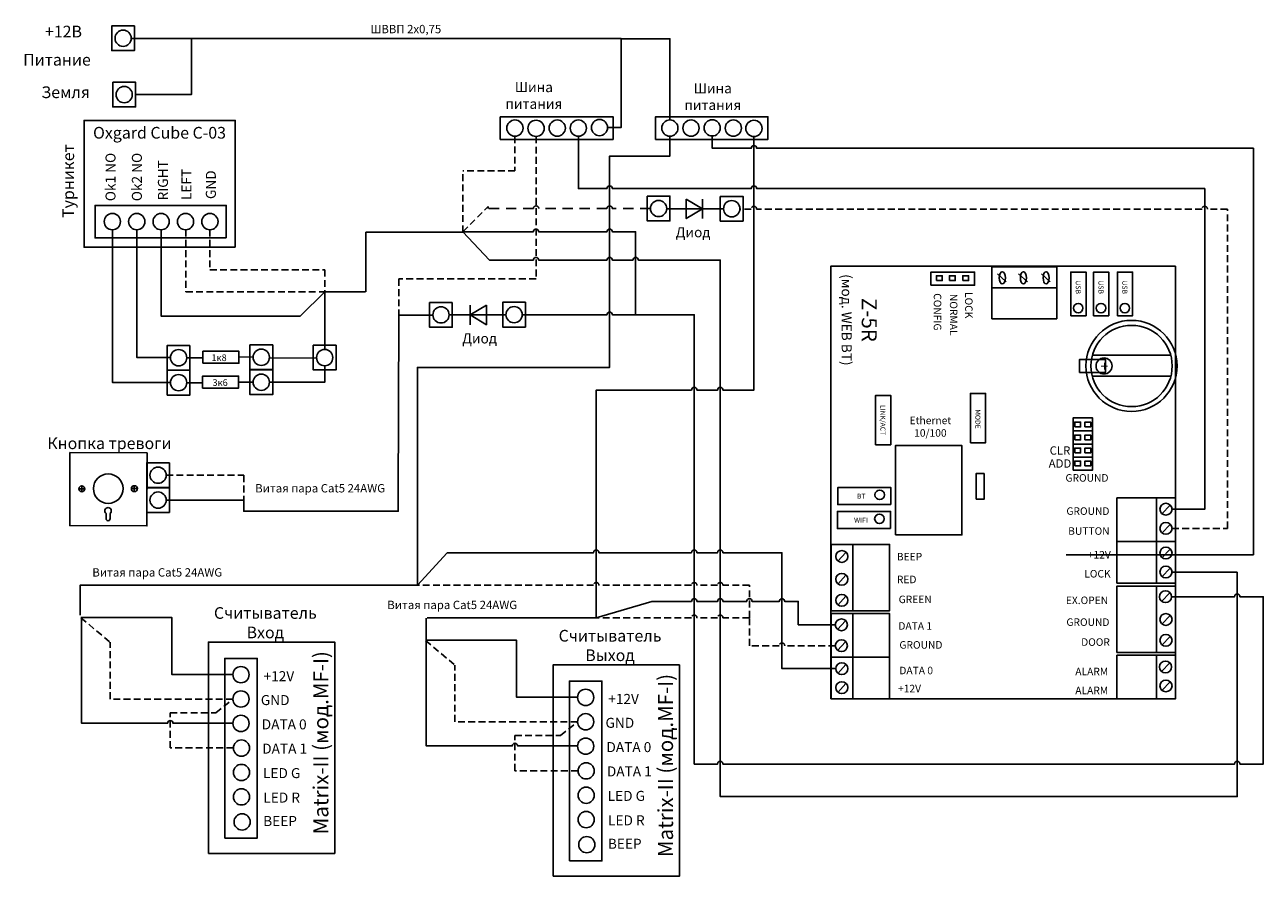
# Model space of a CAD drawing. Extents: x 32 to 413, y 25 to 287.
import ezdxf

# ---------------------------------------------------------------- set-up
doc = ezdxf.new("R2010")
doc.units = 0
doc.header["$LTSCALE"] = 4.2
doc.header["$MEASUREMENT"] = 0
doc.linetypes.add('DASHED', pattern=[0.75, 0.5, -0.25])
doc.linetypes.add('DASHEDX2', pattern=[1.25, 0.75, -0.5])
doc.layers.get('0').update_dxf_attribs({"linetype": 'CONTINUOUS'})
doc.layers.add('Соединительная_линия', color=7, linetype='CONTINUOUS')
doc.styles.get("Standard").update_dxf_attribs({"font": 'txt.shx'})

msp = doc.modelspace()

# ---------------------------------------------------------------- linework, layer by layer
at = {"color": 40, "linetype": 'DASHED'}
msp.add_line((166.87, 223.57), (166.87, 242.5), dxfattribs=at)
at = {"color": 7, "linetype": 'CONTINUOUS'}
for p, q in [((240.54, 233.77), (240.54, 227.77)), ((247.04, 230.77), (229.54, 230.77)), ((333.98, 208.28), (331.3, 210.78)), ((340.46, 208.28), (337.78, 210.78)), ((347.47, 208.28), (344.78, 210.78)), ((329.5, 206.43), (349.5, 206.43)), ((162.62, 198.12), (180.12, 198.12)), ((169.12, 201.12), (169.12, 195.12)), ((360.44, 185.72), (384.56, 185.72)), ((360.39, 179.34), (384.61, 179.34)), ((354.5, 162.43), (360.5, 162.43)), ((354.5, 158.43), (360.5, 158.43)), ((354.5, 154.43), (360.5, 154.43)), ((49.65, 145.57), (49.65, 143.75)), ((65.82, 145.61), (65.82, 143.79)), ((48.75, 144.66), (50.57, 144.66)), ((64.92, 144.7), (66.75, 144.7)), ((380.16, 141.87), (380.16, 115.61)), ((384.37, 139.6), (381.86, 136.91)), ((57.16, 137.05), (57.15, 135.48)), ((57.19, 137.03), (57.15, 137.03)), ((58.35, 137.03), (58.31, 137.03)), ((58.35, 135.48), (58.35, 137.03)), ((384.37, 133.7), (381.86, 131.02)), ((286.77, 127.57), (286.77, 107.14)), ((368.02, 128.45), (386, 128.45)), ((384.37, 126.11), (381.86, 123.43)), ((284.67, 125.06), (282.17, 122.38)), ((384.37, 120.28), (381.86, 117.59)), ((284.67, 118.06), (282.17, 115.37)), ((380.16, 94.3), (380.16, 114.73)), ((284.67, 111.58), (282.17, 108.89)), ((384.25, 112.69), (381.75, 110)), ((284.55, 104.05), (282.05, 101.36)), ((286.77, 80), (286.77, 106.27)), ((384.37, 105.68), (381.86, 103)), ((384.37, 99.26), (381.86, 96.58)), ((284.55, 97.63), (282.05, 94.94)), ((298.09, 92.84), (280.12, 92.84)), ((380.16, 80), (380.16, 93.43)), ((284.67, 90.56), (282.17, 87.88)), ((384.25, 91.09), (381.75, 88.41)), ((284.67, 84.73), (282.17, 82.04)), ((384.37, 85.25), (381.86, 82.57))]:
    msp.add_line(p, q, dxfattribs=at)
at = {"color": 112, "linetype": 'DASHED'}
for p, q in [((166.87, 223.7), (174.67, 231.5)), ((49.37, 105), (58.37, 97.45)), ((155.37, 98), (164.37, 90.45)), ((90.87, 75.75), (96.12, 79.99)), ((196.87, 68.75), (202.12, 72.99))]:
    msp.add_line(p, q, dxfattribs=at)
at = {"color": 112, "linetype": 'CONTINUOUS'}
for p, q in [((166.87, 223.7), (175, 215)), ((124.37, 205.22), (116.87, 197.72)), ((152.87, 115), (162, 125)), ((384.67, 119), (405, 119)), ((207.87, 105), (225, 110))]:
    msp.add_line(p, q, dxfattribs=at)
at = {"color": 253, "linetype": 'CONTINUOUS'}
msp.add_line((124.37, 205.22), (136.87, 205.22), dxfattribs=at)
at = {"color": 156, "linetype": 'CONTINUOUS'}
msp.add_line((155.62, 104.87), (155.62, 98.05), dxfattribs=at)
at = {"color": 7, "linetype": 'CONTINUOUS'}
for points in [[(65.87, 287.03), (58.87, 287.03), (58.87, 279.43), (65.87, 279.43)], [(59.21, 269.7), (66.21, 269.7), (66.21, 262.1), (59.21, 262.1)], [(178.37, 259.1), (178.37, 252.1), (213.04, 252.1), (213.04, 259.1)], [(226.12, 252.1), (226.12, 259.1), (260.67, 259.1), (260.67, 252.1)], [(96.84, 218.95), (96.84, 257.95), (50.37, 257.95), (50.37, 218.95)], [(223.54, 234.66), (230.54, 234.66), (230.54, 227.06), (223.54, 227.06)], [(235.54, 233.77), (235.54, 227.77), (240.54, 230.77)], [(246.04, 234.6), (253.04, 234.6), (253.04, 227), (246.04, 227)], [(94.07, 221.83), (94.07, 231.83), (53.77, 231.83), (53.77, 221.83)], [(280, 80), (386, 80), (386, 213.08), (280, 213.08)], [(310.78, 207.25), (324.21, 207.25), (324.21, 211.33), (310.78, 211.33)], [(312.5, 208.68), (314.3, 208.68), (314.3, 210.18), (312.5, 210.18)], [(316.5, 208.68), (318.3, 208.68), (318.3, 210.18), (316.5, 210.18)], [(320.6, 208.68), (322.4, 208.68), (322.4, 210.18), (320.6, 210.18)], [(329.5, 196.93), (349.5, 196.93), (349.5, 212.93), (329.5, 212.93)], [(353.83, 197.89), (358.5, 197.89), (358.5, 211.31), (353.83, 211.31)], [(360.83, 197.89), (365.5, 197.89), (365.5, 211.31), (360.83, 211.31)], [(368.17, 197.89), (372.83, 197.89), (372.83, 211.31), (368.17, 211.31)], [(163.62, 201.95), (156.62, 201.95), (156.62, 194.35), (163.62, 194.35)], [(186.12, 202.01), (179.12, 202.01), (179.12, 194.41), (186.12, 194.41)], [(174.12, 201.12), (174.12, 195.12), (169.12, 198.12)], [(82.94, 188.77), (75.94, 188.77), (75.94, 181.17), (82.94, 181.17)], [(86.91, 183.26), (97.97, 183.26), (97.97, 186.94), (86.91, 186.94)], [(108.37, 188.9), (101.37, 188.9), (101.37, 181.3), (108.37, 181.3)], [(127.87, 188.8), (120.87, 188.8), (120.87, 181.2), (127.87, 181.2)], [(356.5, 180.43), (364.5, 180.43), (364.5, 184.43), (356.5, 184.43)], [(82.94, 181.1), (75.94, 181.1), (75.94, 173.5), (82.94, 173.5)], [(86.81, 175.61), (97.87, 175.61), (97.87, 179.3), (86.81, 179.3)], [(108.37, 181.23), (101.37, 181.23), (101.37, 173.63), (108.37, 173.63)], [(293.78, 158.22), (298.44, 158.22), (298.44, 173.39), (293.78, 173.39)], [(322.96, 158.8), (327.63, 158.8), (327.63, 173.98), (322.96, 173.98)], [(354.5, 150.43), (360.5, 150.43), (360.5, 166.43), (354.5, 166.43)], [(355.05, 163.68), (356.85, 163.68), (356.85, 165.18), (355.05, 165.18)], [(358.15, 163.68), (359.95, 163.68), (359.95, 165.18), (358.15, 165.18)], [(355.05, 159.68), (356.85, 159.68), (356.85, 161.18), (355.05, 161.18)], [(358.15, 159.68), (359.95, 159.68), (359.95, 161.18), (358.15, 161.18)], [(299.9, 130.49), (320.33, 130.49), (320.33, 157.92), (299.9, 157.92)], [(355.05, 155.68), (356.85, 155.68), (356.85, 157.18), (355.05, 157.18)], [(358.15, 155.68), (359.95, 155.68), (359.95, 157.18), (358.15, 157.18)], [(69.75, 155.71), (46.04, 155.79), (45.96, 133.33), (69.67, 133.25)], [(76.62, 152.64), (69.62, 152.64), (69.62, 145.04), (76.62, 145.04)], [(355.05, 151.68), (356.85, 151.68), (356.85, 153.18), (355.05, 153.18)], [(358.15, 151.68), (359.95, 151.68), (359.95, 153.18), (358.15, 153.18)], [(324.71, 141.43), (327.14, 141.43), (327.14, 149.32), (324.71, 149.32)], [(76.62, 144.97), (69.62, 144.97), (69.62, 137.38), (76.62, 137.38)], [(298.5, 139.8), (298.5, 145.05), (282.16, 145.05), (282.16, 139.8)], [(368.02, 115.61), (386, 115.61), (386, 141.87), (368.02, 141.87)], [(298.41, 132.43), (298.41, 137.68), (282.07, 137.68), (282.07, 132.43)], [(280.12, 107.14), (298.09, 107.14), (298.09, 127.57), (280.12, 127.57)], [(368.02, 94.3), (386, 94.3), (386, 114.73), (368.02, 114.73)], [(280.12, 80), (298.09, 80), (298.09, 106.27), (280.12, 106.27)], [(88.62, 32.49), (127.48, 32.49), (127.48, 97.49), (88.62, 97.49)], [(93.62, 37.2), (103.62, 37.2), (103.62, 92.49), (93.62, 92.49)], [(368.02, 80), (386, 80), (386, 93.43), (368.02, 93.43)], [(194.62, 25.49), (233.48, 25.49), (233.48, 90.49), (194.62, 90.49)], [(199.62, 30.2), (209.62, 30.2), (209.62, 85.49), (199.62, 85.49)]]:
    msp.add_lwpolyline(points, close=True, dxfattribs=at)
at = {"color": 253, "linetype": 'CONTINUOUS'}
msp.add_lwpolyline([(137.04, 205.2), (137.04, 223.57), (166.87, 223.57)], dxfattribs=at)
at = {"color": 7, "linetype": 'CONTINUOUS'}
for centre, radius in [((62.38, 283.23), 2.5), ((62.71, 265.9), 2.5), ((182.87, 255.6), 2.5), ((189.37, 255.53), 2.5), ((195.88, 255.6), 2.5), ((202.38, 255.6), 2.5), ((208.88, 255.76), 2.5), ((230.52, 255.6), 2.5), ((237.03, 255.6), 2.5), ((243.53, 255.67), 2.5), ((250.03, 255.6), 2.5), ((256.37, 255.5), 2.5), ((227.04, 230.86), 2.5), ((249.54, 230.8), 2.5), ((59.07, 226.83), 2.5), ((66.57, 226.83), 2.5), ((74.07, 226.83), 2.5), ((81.57, 226.83), 2.5), ((89.07, 226.83), 2.5), ((160.13, 198.15), 2.5), ((182.62, 198.21), 2.5), ((356.11, 200.22), 1.46), ((363.11, 200.22), 1.46), ((370.44, 200.22), 1.46), ((372.49, 182.44), 14.01), ((372.5, 182.43), 12.5), ((79.44, 184.97), 2.5), ((104.87, 185.1), 2.5), ((124.37, 185), 2.5), ((364.04, 182.43), 2.46), ((79.44, 177.3), 2.5), ((104.87, 177.43), 2.5), ((57.8, 144.7), 4.55), ((73.13, 148.84), 2.5), ((49.66, 144.66), 0.913), ((65.84, 144.7), 0.913), ((73.13, 141.18), 2.5), ((295.05, 142.8), 1.46), ((294.96, 135.43), 1.46), ((98.62, 87.49), 2.5), ((98.62, 79.99), 2.5), ((204.62, 80.49), 2.5), ((98.62, 72.49), 2.5), ((204.62, 72.99), 2.5), ((98.78, 64.9), 2.5), ((204.62, 65.49), 2.5), ((98.78, 57.4), 2.5), ((204.78, 57.9), 2.5), ((98.78, 49.9), 2.5), ((204.78, 50.4), 2.5), ((98.98, 42.2), 2.5), ((204.78, 42.9), 2.5), ((204.98, 35.2), 2.5)]:
    msp.add_circle(centre, radius, dxfattribs=at)
for centre, radius, start, end in [((57.75, 137.87), 1, 305.8219, 234.1781), ((57.75, 135.44), 0.601, 175.3193, 4.6807), ((57.75, 137.87), 1, 234.1781, 236.2274), ((57.75, 137.87), 1, 303.7726, 305.8219)]:
    msp.add_arc(centre, radius, start, end, dxfattribs=at)
for centre, major_axis, ratio in [((332.76, 209.56), (0, -1.87), 0.5), ((339.24, 209.56), (0, -1.87), 0.5), ((346.24, 209.56), (0, -1.87), 0.5), ((383.08, 138.37), (1.87, 0), 0.96875), ((383.08, 132.47), (1.87, 0), 0.96875), ((283.39, 123.84), (1.87, 0), 0.96875), ((383.08, 124.89), (1.87, 0), 0.96875), ((283.39, 116.83), (1.87, 0), 0.96875), ((383.08, 119.05), (1.87, 0), 0.96875), ((283.39, 110.35), (1.87, 0), 0.96875), ((382.96, 111.46), (1.87, 0), 0.96875), ((283.27, 102.82), (1.87, 0), 0.96875), ((383.08, 104.46), (1.87, 0), 0.96875), ((383.08, 98.04), (1.87, 0), 0.96875), ((283.27, 96.4), (1.87, 0), 0.96875), ((382.96, 89.86), (1.87, 0), 0.96875), ((283.39, 89.34), (1.87, 0), 0.96875), ((283.39, 83.5), (1.87, 0), 0.96875), ((383.08, 84.03), (1.87, 0), 0.96875)]:
    msp.add_ellipse(centre, major_axis=major_axis, ratio=ratio, dxfattribs=at)
at = {"layer": 'Соединительная_линия', "linetype": 'CONTINUOUS'}
for p, q in [((83.37, 283.2), (64.87, 283.2)), ((147.12, 197.88), (147, 141.5)), ((97.97, 185.1), (102.38, 185.21)), ((121.88, 184.9), (107.37, 184.82)), ((79.44, 181.17), (79.44, 181.1)), ((104.87, 181.3), (104.87, 181.23)), ((155.87, 105), (207.87, 105))]:
    msp.add_line(p, q, dxfattribs=at)
for points in [[(66.21, 265.9), (83.37, 265.9), (83.37, 283.2)], [(83.37, 283.2), (215.54, 283.2), (215.54, 283.1)], [(215.54, 283.2), (215.54, 255.76), (211.38, 255.76)], [(230.52, 258.1), (230.52, 283.1), (215.54, 283.1)], [(230.56, 253.1), (230.56, 247), (212, 247), (212, 182), (152.87, 182), (152.87, 115)], [(76.94, 177.35), (59.07, 177.35), (59.07, 224.33)], [(76.94, 185.07), (66.57, 185.07), (66.57, 224.33)], [(74.12, 224.33), (74.12, 197.72), (116.87, 197.72)], [(124.36, 187.5), (124.36, 205.22), (124.37, 205.22)], [(157.63, 198.05), (147.12, 198.05), (147.12, 197.88)], [(86.91, 184.95), (85.04, 184.95), (85.04, 184.93), (81.94, 184.93)], [(124.37, 182.5), (124.37, 177.4), (107.37, 177.4)], [(81.94, 177.27), (86.67, 177.27), (86.67, 177.1)], [(97.87, 177.46), (99.75, 177.46), (99.75, 177.48), (102.38, 177.48)], [(75.62, 141.14), (99.5, 141.14), (99.5, 141.5)], [(99.5, 141.5), (99.5, 137.75), (147, 137.75), (147, 141.5)], [(152.87, 115), (49.12, 115), (49.12, 105.8)], [(96.13, 87.52), (77.37, 87.52), (77.37, 105.05), (49.37, 105.05)], [(202.13, 80.52), (183.37, 80.52), (183.37, 98.05), (155.37, 98.05)]]:
    msp.add_lwpolyline(points, dxfattribs=at)
at = {"layer": 'Соединительная_линия', "linetype": 'DASHED'}
for points in [[(189.37, 253.03), (189.37, 209.2), (147.12, 209.2), (147.12, 197.88)], [(182.87, 253.1), (182.87, 242.5), (166.87, 242.5)], [(81.67, 224.33), (81.67, 205.22), (124.37, 205.22)], [(89.07, 224.33), (89.07, 212), (124.37, 212), (124.37, 205.22)], [(75.62, 148.81), (99.5, 148.81), (99.5, 141.27)], [(96.12, 79.99), (58.37, 79.99), (58.37, 97.45)], [(202.12, 72.99), (164.37, 72.99), (164.37, 90.45)], [(96.28, 64.93), (76.87, 64.93), (76.87, 75.75), (90.87, 75.75)], [(202.28, 57.93), (182.87, 57.93), (182.87, 68.75), (196.87, 68.75)]]:
    msp.add_lwpolyline(points, dxfattribs=at)
at = {"layer": 'Соединительная_линия', "linetype": 'CONTINUOUS'}
for points in [[(202.38, 253.1), (202.38, 237), (211.17, 237, -1), (212.83, 237), (255.54, 237, -1), (257.21, 237), (395, 237), (395, 138.37), (384.95, 138.37)], [(207.87, 105), (207.87, 175), (237.17, 175, -1), (238.83, 175), (245.17, 175, -1), (246.83, 175), (256.37, 175), (256.37, 253)], [(243.53, 253.17), (243.53, 249.42), (255.54, 249.42, -1), (257.21, 249.42), (410, 249.42), (410, 124.36), (352.38, 124.36)], [(220, 198.18), (220, 223.7), (212.83, 223.7, 1), (211.17, 223.7), (190.21, 223.7, 1), (188.54, 223.7), (166.87, 223.7)], [(405, 119), (405, 50), (246, 50), (246, 215), (220.83, 215, 1), (219.17, 215), (212.83, 215, 1), (211.17, 215), (190.21, 215, 1), (188.54, 215), (175, 215)], [(185.12, 198.18), (211.17, 198.18, -1), (212.83, 198.18), (238, 198.18), (238, 60), (245.17, 60, -1), (246.83, 60), (404.17, 60, -1), (405.83, 60), (413, 60), (413, 111.46), (405.83, 111.46, 1), (404.17, 111.46), (384.83, 111.46)], [(281.52, 89.34), (265, 89.34), (265, 125), (246.83, 125, 1), (245.17, 125), (238.83, 125, 1), (237.17, 125), (208.71, 125, 1), (207.04, 125), (162, 125)], [(281.4, 102.82), (270, 102.82), (270, 110), (265.83, 110, 1), (264.17, 110), (255.83, 110, 1), (254.17, 110), (246.83, 110, 1), (245.17, 110), (238.83, 110, 1), (237.17, 110), (225, 110)], [(96.13, 72.55), (77.71, 72.55, 1), (76.04, 72.55), (49.62, 72.55), (49.62, 105.05)], [(202.13, 65.55), (183.71, 65.55, 1), (182.04, 65.55), (155.62, 65.55), (155.62, 98.05)]]:
    msp.add_lwpolyline(points, format="xyb", dxfattribs=at)
at = {"layer": 'Соединительная_линия', "linetype": 'DASHEDX2'}
msp.add_lwpolyline([(224.54, 230.83), (212.83, 230.83, 1), (211.17, 230.83), (190.21, 230.83, 1), (188.54, 230.83), (174.67, 230.83), (174.67, 231.5)], format="xyb", dxfattribs=at)
at = {"layer": 'Соединительная_линия', "linetype": 'DASHED'}
for points in [[(384.95, 132.47), (402, 132.47), (402, 230.7), (395.83, 230.7, 1), (394.17, 230.7), (257.21, 230.7, 1), (255.54, 230.7), (252.04, 230.7)], [(255, 105), (255, 115), (246.83, 115, 1), (245.17, 115), (238.83, 115, 1), (237.17, 115), (208.71, 115, 1), (207.04, 115), (152.87, 115)], [(281.4, 96.4), (265.83, 96.4, 1), (264.17, 96.4), (255, 96.4), (255, 105), (246.83, 105, 1), (245.17, 105), (238.83, 105, 1), (237.17, 105), (207.87, 105)]]:
    msp.add_lwpolyline(points, format="xyb", dxfattribs=at)

# ---------------------------------------------------------------- texts
at = {"attachment_point": 5}
for s, insert, char_height, width in [('\\C7;\\fArial|b0|i0|;\\H3.5956148073077;+12В', (44.04, 285.29), 3.5956, 17), ('\\C7;\\fArial|b0|i0|;\\H2.5683265227824;ШВВП 2х0,75', (149.31, 286.05), 2.5683, 30.4564), ('\\C7;\\fArial|b1|i0|;\\H3.5956148073077;Питание', (42.04, 276.62), 3.5956, 25), ('\\C7;\\fArial|b0|i0|;\\H3.5956148073077;Земля', (44.7, 266.62), 3.5956, 19.6429), ('\\C7;\\fArial|b0|i0|;\\H3.0820059355348;Шина \\Pпитания', (188.7, 265.62), 3.082, 21.6861), ('\\C7;\\fArial|b0|i0|;\\H3.0820059355348;Шина \\Pпитания', (243.72, 265.28), 3.082, 21.6861), ('\\C7;\\fArial|b1|i0|;\\H3.5956148073077;Oxgard Cube C-03', (73.57, 254.16), 3.5956, 69.2), ('\\C7;\\fArial|b0|i0|;\\H3.0820059355348;Диод', (237.66, 223.55), 3.082, 16.5), ('\\C7;\\fArial|b0|i0|;\\H3.0820059355348;Диод', (172, 190.9), 3.082, 16.5), ('\\C7;\\fArial|b0|i0|;\\H2.0546471100301;1к8', (91.88, 184.97), 2.0546, 11.0111), ('\\C7;\\fArial|b0|i0|;\\H3.0820059355348;+', (364.14, 182.38), 3.082, 7.2885), ('\\C7;\\fArial|b0|i0|;\\H2.0546471100301;3к6', (92.21, 177.33), 2.0546, 11.0111), ('\\C7;\\fArial|b0|i0|;\\H2.3114868164063;Ethernet\\P10/100', (310.64, 163.76), 2.3115, 20.4295), ('\\C7;\\fArial|b1|i0|;\\H3.5956148073077;Кнопка тревоги', (58.17, 158.65), 3.5956, 41.6), ('\\C7;\\fArial|b0|i0|;\\H2.5683265227824;CLR', (350.5, 156.43), 2.5683, 14), ('\\C7;\\fArial|b0|i0|;\\H2.5683265227824;ADD', (350.5, 152.43), 2.5683, 12), ('\\C7;\\fArial|b0|i0|;\\H2.3114868164063;GROUND', (358.8, 148), 2.3115, 20.4295), ('\\C7;\\fArial|b0|i0|;\\H2.5683265227824;Витая пара Cat5 24AWG', (122.96, 144.82), 2.5683, 51.4167), ('\\C7;\\fArial|b0|i0|;\\H1.5409676972777;BT', (289.37, 142.37), 1.541, 14.4295), ('\\C7;\\fArial|b0|i0|;\\H2.3114868164063;GROUND', (359.09, 137.79), 2.3115, 20.4295), ('\\C7;\\fArial|b0|i0|;\\H1.5409676972777;WIFI', (289.29, 135), 1.541, 14.4295), ('\\C7;\\fArial|b0|i0|;\\H2.3114868164063;BUTTON', (359.38, 131.66), 2.3115, 20.4295), ('\\C7;\\fArial|b0|i0|;\\H2.3114868164063;BEEP', (304.22, 123.78), 2.3115, 20.4295), ('\\C7;\\fArial|b0|i0|;\\H2.3114868164063;+12V', (362.59, 124.36), 2.3115, 20.4295), ('\\C7;\\fArial|b0|i0|;\\H2.5683265227824;Витая пара Cat5 24AWG', (72.87, 118.94), 2.5683, 51.4167), ('\\C7;\\fArial|b0|i0|;\\H2.3114868164063;LOCK', (362.01, 118.52), 2.3115, 20.4295), ('\\C7;\\fArial|b0|i0|;\\H2.3114868164063;RED', (303.35, 116.77), 2.3115, 20.4295), ('\\C7;\\fArial|b0|i0|;\\H2.3114868164063;GREEN', (305.97, 110.64), 2.3115, 20.4295), ('\\C7;\\fArial|b0|i0|;\\H2.3114868164063;EX.OPEN', (358.8, 110.35), 2.3115, 20.4295), ('\\C7;\\fArial|b0|i0|;\\H3.5956148073077;Считыватель \\PВход ', (106.12, 103.46), 3.5956, 35), ('\\C7;\\fArial|b0|i0|;\\H2.5683265227824;Витая пара Cat5 24AWG', (163.58, 108.94), 2.5683, 51.4167), ('\\C7;\\fArial|b0|i0|;\\H2.3114868164063;DATA 1', (305.97, 102.47), 2.3115, 20.4295), ('\\C7;\\fArial|b0|i0|;\\H2.3114868164063;GROUND', (359.09, 103.64), 2.3115, 20.4295), ('\\C7;\\fArial|b0|i0|;\\H3.5956148073077;Считыватель \\PВыход ', (212.12, 96.46), 3.5956, 35), ('\\C7;\\fArial|b0|i0|;\\H2.3114868164063;GROUND', (307.73, 96.64), 2.3115, 20.4295), ('\\C7;\\fArial|b0|i0|;\\H2.3114868164063;DOOR', (361.43, 97.51), 2.3115, 20.4295), ('\\C7;\\fArial|b1|i0|;\\H3.0820059355348;+12V', (110.28, 87.01), 3.082, 17.3111), ('\\C7;\\fArial|b0|i0|;\\H2.3114868164063;DATA 0', (306.27, 88.76), 2.3115, 20.4295), ('\\C7;\\fArial|b0|i0|;\\H2.3114868164063;ALARM', (360.26, 88.46), 2.3115, 20.4295), ('\\C7;\\fArial|b0|i0|;\\H2.3114868164063;+12V', (304.22, 83.21), 2.3115, 20.4295), ('\\C7;\\fArial|b1|i0|;\\H3.0820059355348;GND', (109.14, 79.67), 3.082, 17.3111), ('\\C7;\\fArial|b1|i0|;\\H3.0820059355348;+12V', (216.28, 80.01), 3.082, 17.3111), ('\\C7;\\fArial|b0|i0|;\\H2.3114868164063;ALARM', (360.26, 82.63), 2.3115, 20.4295), ('\\C7;\\fArial|b1|i0|;\\H3.0820059355348;DATA 0', (111.91, 72.2), 3.082, 18.8571), ('\\C7;\\fArial|b1|i0|;\\H3.0820059355348;GND', (215.14, 72.67), 3.082, 17.3111), ('\\C7;\\fArial|b1|i0|;\\H3.0820059355348;DATA 1', (112.05, 64.73), 3.082, 18.8571), ('\\C7;\\fArial|b1|i0|;\\H3.0820059355348;DATA 0', (217.91, 65.2), 3.082, 18.8571), ('\\C7;\\fArial|b1|i0|;\\H3.0820059355348;LED G', (111.14, 57.2), 3.082, 17.3111), ('\\C7;\\fArial|b1|i0|;\\H3.0820059355348;DATA 1', (218.05, 57.73), 3.082, 18.8571), ('\\C7;\\fArial|b1|i0|;\\H3.0820059355348;LED R', (111.14, 49.67), 3.082, 17.3111), ('\\C7;\\fArial|b1|i0|;\\H3.0820059355348;LED G', (217.14, 50.2), 3.082, 17.3111), ('\\C7;\\fArial|b1|i0|;\\H3.0820059355348;BEEP', (110.64, 42.47), 3.082, 17.3111), ('\\C7;\\fArial|b1|i0|;\\H3.0820059355348;LED R', (217.14, 42.67), 3.082, 17.3111), ('\\C7;\\fArial|b1|i0|;\\H3.0820059355348;BEEP', (216.64, 35.47), 3.082, 17.3111)]:
    msp.add_mtext(s, dxfattribs=dict(at, insert=insert, char_height=char_height, width=width))
for s, insert, char_height, width, attachment_point, rotation in [('\\C7;\\fArial|b1|i0|;\\H3.5956148073077;Турникет', (45.5, 239.3), 3.5956, 45, 5, 90), ('\\C7;\\fArial|b1|i0|;\\H3.0820059355348;Ok1 NO', (58.5, 233.11), 3.082, 27.7389, 4, 90), ('\\C7;\\fArial|b1|i0|;\\H3.0820059355348;Ok2 NO', (66.61, 233.11), 3.082, 27.7389, 4, 90), ('\\C7;\\fArial|b1|i0|;\\H3.0820059355348;RIGHT', (74.62, 233.34), 3.082, 20.5278, 4, 90), ('\\C7;\\fArial|b1|i0|;\\H3.0820059355348;LEFT', (81.86, 233.46), 3.082, 21.5278, 4, 90), ('\\C7;\\fArial|b1|i0|;\\H3.0820059355348;GND', (89.36, 238.18), 3.082, 16.1389, 5, 90), ('\\C7;\\fArial|b0|i0|;\\H4.6229736328125;Z-5R\\P\\H3.0820059355348;(мод. WEB BT)', (288.76, 196.61), 4.623, 32.3642, 5, 270), ('\\C7;\\fArial|b0|i0|;\\H1.5409676972777;USB', (356.11, 206.64), 1.541, 20.4295, 5, 270), ('\\C7;\\fArial|b0|i0|;\\H1.5409676972777;USB', (363.11, 206.64), 1.541, 20.4295, 5, 270), ('\\C7;\\fArial|b0|i0|;\\H1.5409676972777;USB', (370.44, 206.64), 1.541, 20.4295, 5, 270), ('\\C7;\\fArial|b0|i0|;\\H2.3114868164063;CONFIG', (312.83, 199.07), 2.3115, 20.4295, 5, 270), ('\\C7;\\fArial|b0|i0|;\\H2.3114868164063;NORMAL', (317.79, 198.2), 2.3115, 20.4295, 5, 270), ('\\C7;\\fArial|b0|i0|;\\H2.3114868164063;LOCK', (322.46, 201.12), 2.3115, 20.4295, 5, 270), ('\\C7;\\fArial|b0|i0|;\\H1.5409676972777;LINK/ACT', (296.05, 165.8), 1.541, 20.4295, 5, 270), ('\\C7;\\fArial|b0|i0|;\\H1.5409676972777;MODE', (325.24, 166.1), 1.541, 20.4295, 5, 270), ('\\C7;\\fArial|b1|i0|;\\H4.6229736328125;Matrix-II (мод.MF-I)', (123.18, 66.55), 4.623, 69.1, 5, 90), ('\\C7;\\fArial|b1|i0|;\\H4.6229736328125;Matrix-II (мод.MF-I)', (229.18, 59.55), 4.623, 69.1, 5, 90), ('\\C29;\\fArial|b1|i0|;\\H4.6229736328125; ', (119.17, 65.24), 4.623, 4.2339, 5, 90), ('\\C29;\\fArial|b1|i0|;\\H4.6229736328125; ', (225.17, 58.24), 4.623, 4.2339, 5, 90)]:
    msp.add_mtext(s, dxfattribs=dict(insert=insert, char_height=char_height, width=width, attachment_point=attachment_point, rotation=rotation))

doc.saveas('drawing.dxf')
